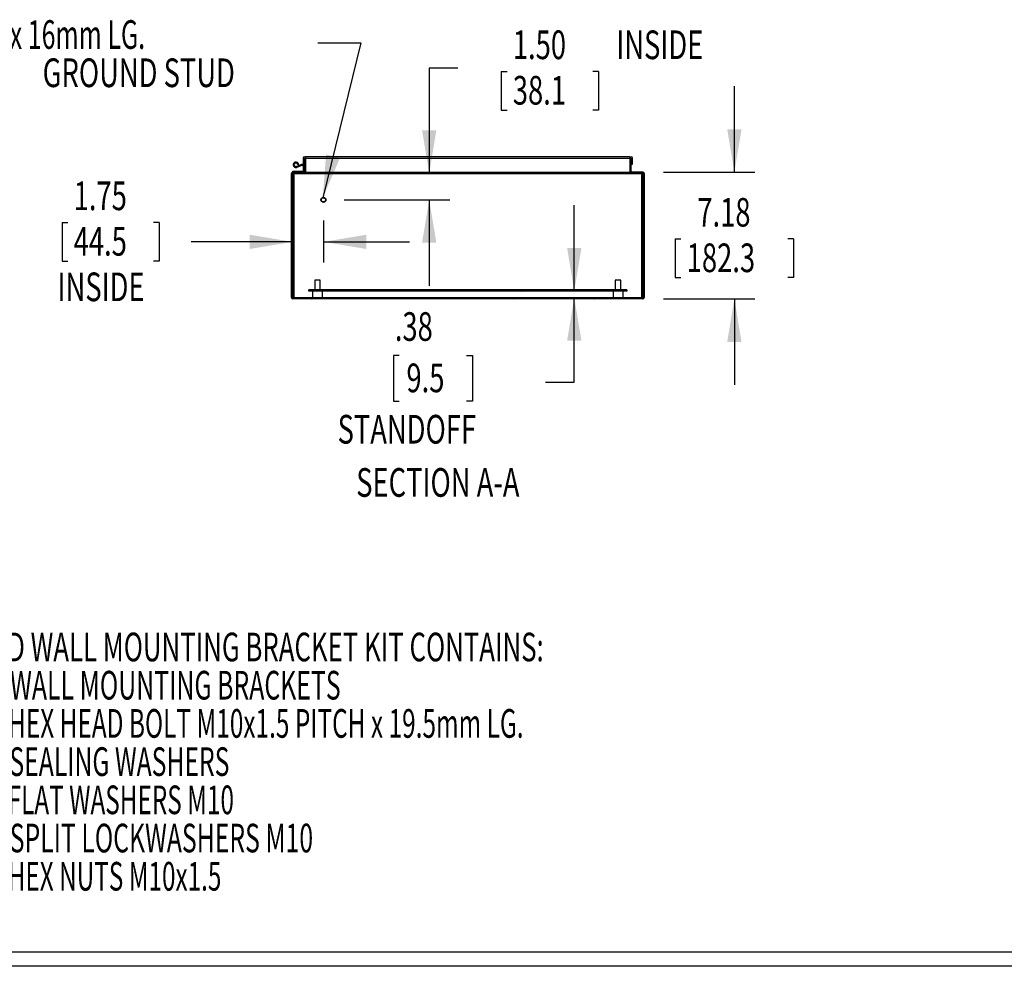
# Model space of a CAD drawing. Extents: x 3 to 218, y 3 to 140.
# Drawn here: x 103 to 159, y 3 to 57 of the extents above; entities that cross this region are included whole.
import ezdxf
from ezdxf.enums import TextEntityAlignment as Align

# ---------------------------------------------------------------- set-up
doc = ezdxf.new("R2010")
doc.units = 0
doc.header["$LTSCALE"] = 13
doc.layers.get('0').update_dxf_attribs({"linetype": 'CONTINUOUS'})
doc.dimstyles.new('SLDDIMSTYLE2', dxfattribs={"dimtxt": 1.625, "dimasz": 2.4375, "dimexe": 0, "dimexo": 0.0625, "dimgap": 0.40625, "dimtad": 0, "dimtih": 1, "dimtoh": 1, "dimrnd": 1e-09, "dimzin": 12, "dimsah": 1, "dimcen": 0.09, "dimazin": 3, "dimtfac": 1, "dimtmove": 0, "dimatfit": 3})
doc.dimstyles.new('SLDDIMSTYLE3', dxfattribs={"dimtxt": 1.625, "dimasz": 2.4375, "dimexe": 0, "dimexo": 0.0625, "dimgap": 0.40625, "dimtad": 0, "dimtih": 1, "dimtoh": 1, "dimrnd": 1e-09, "dimzin": 4, "dimsah": 1, "dimcen": 0.09, "dimazin": 3, "dimtfac": 1, "dimtmove": 0, "dimatfit": 3})

# ---------------------------------------------------------------- blocks, each defined once
blk = doc.blocks.new('SW_NOTE_2')
at = {"color": 0, "linetype": 'CONTINUOUS'}
for s, width, p in [('SUPPLIED WALL MOUNTING BRACKET KIT CONTAINS:', 0.660227, (0, 0)), ('  QTY. (4) WALL MOUNTING BRACKETS', 0.636364, (0, -2.167)), ('  QTY. (4) HEX HEAD BOLT M10x1.5 PITCH x 19.5mm LG.', 0.62451, (0, -4.333)), ('  QTY. (8) SEALING WASHERS', 0.632692, (0, -6.5)), ('  QTY. (4) FLAT WASHERS M10', 0.622222, (0, -8.667)), ('  QTY. (4) SPLIT LOCKWASHERS M10', 0.634375, (0, -10.833)), ('  QTY. (4) HEX NUTS M10x1.5', 0.622222, (0, -13))]:
    blk.add_text(s, height=1.625, dxfattribs=dict(at, width=width)).set_placement(p, align=Align.BOTTOM_LEFT)
blk = doc.blocks.new('*D39')
at = {"color": 7, "linetype": 'CONTINUOUS'}
for p, q in [((105.865, 45.645), (105.865, 43.452)), ((105.865, 45.645), (106.194, 45.645)), ((111.381, 45.645), (111.052, 45.645)), ((111.381, 45.645), (111.381, 43.452)), ((120.688, 45.762), (120.688, 43.378)), ((118.938, 44.548), (113.182, 44.548)), ((120.688, 44.548), (125.563, 44.548)), ((105.865, 43.452), (106.194, 43.452)), ((111.381, 43.452), (111.052, 43.452))]:
    blk.add_line(p, q, dxfattribs=at)
for points in [[(118.938, 44.548), (116.501, 44.955), (116.501, 44.142)], [(120.688, 44.548), (123.126, 44.142), (123.126, 44.955)]]:
    blk.add_solid(points, dxfattribs=at)
at = {"color": 7, "linetype": 'CONTINUOUS', "width": 0.7}
for s, p in [('1.75', (106.523, 45.839)), ('44.5', (106.523, 43.258)), ('INSIDE', (105.607, 40.678))]:
    blk.add_text(s, height=1.625, dxfattribs=at).set_placement(p, align=Align.BOTTOM_LEFT)
blk = doc.blocks.new('*D40')
at = {"color": 7, "linetype": 'CONTINUOUS'}
for p, q in [((128.312, 54.402), (126.687, 54.402)), ((126.687, 54.402), (126.687, 48.432)), ((130.771, 54.209), (130.771, 52.015)), ((130.771, 54.209), (131.1, 54.209)), ((136.287, 54.209), (135.958, 54.209)), ((136.287, 54.209), (136.287, 52.015)), ((130.771, 52.015), (131.1, 52.015)), ((136.287, 52.015), (135.958, 52.015)), ((120.765, 48.432), (127.857, 48.432)), ((121.858, 46.932), (127.857, 46.932)), ((126.687, 46.932), (126.687, 42.057))]:
    blk.add_line(p, q, dxfattribs=at)
for points in [[(126.687, 48.432), (127.093, 50.87), (126.28, 50.87)], [(126.687, 46.932), (126.28, 44.495), (127.093, 44.495)]]:
    blk.add_solid(points, dxfattribs=at)
at = {"color": 7, "linetype": 'CONTINUOUS', "width": 0.7}
for s, p in [('1.50', (131.429, 54.402)), (' INSIDE', (136.946, 54.402)), ('38.1', (131.429, 51.822))]:
    blk.add_text(s, height=1.625, dxfattribs=at).set_placement(p, align=Align.BOTTOM_LEFT)
blk = doc.blocks.new('*D41')
at = {"color": 7, "linetype": 'CONTINUOUS'}
for p, q in [((143.992, 48.494), (143.992, 53.369)), ((139.967, 48.494), (145.162, 48.494)), ((140.633, 44.712), (140.633, 42.518)), ((140.633, 44.712), (140.963, 44.712)), ((147.351, 44.712), (147.022, 44.712)), ((147.351, 44.712), (147.351, 42.518)), ((140.633, 42.518), (140.963, 42.518)), ((147.351, 42.518), (147.022, 42.518)), ((139.967, 41.316), (145.162, 41.316)), ((143.992, 41.316), (143.992, 36.441))]:
    blk.add_line(p, q, dxfattribs=at)
for points in [[(143.992, 48.494), (144.399, 50.932), (143.586, 50.932)], [(143.992, 41.316), (143.586, 38.879), (144.399, 38.879)]]:
    blk.add_solid(points, dxfattribs=at)
at = {"color": 7, "linetype": 'CONTINUOUS', "width": 0.7}
for s, p in [('7.18', (141.892, 44.905)), ('182.3', (141.292, 42.325))]:
    blk.add_text(s, height=1.625, dxfattribs=at).set_placement(p, align=Align.BOTTOM_LEFT)
blk = doc.blocks.new('*D42')
at = {"color": 7, "linetype": 'CONTINUOUS'}
for p, q in [((134.913, 41.753), (134.913, 46.628)), ((134.913, 36.598), (134.913, 41.378)), ((124.983, 38.097), (124.653, 38.097)), ((124.653, 38.097), (124.653, 35.515)), ((128.807, 38.097), (129.136, 38.097)), ((129.136, 38.097), (129.136, 35.515)), ((133.288, 36.598), (134.913, 36.598)), ((124.653, 35.515), (124.983, 35.515)), ((129.136, 35.515), (128.807, 35.515))]:
    blk.add_line(p, q, dxfattribs=at)
for points in [[(134.913, 41.753), (135.319, 44.191), (134.507, 44.191)], [(134.913, 41.378), (134.507, 38.941), (135.319, 38.941)]]:
    blk.add_solid(points, dxfattribs=at)
at = {"color": 7, "linetype": 'CONTINUOUS', "width": 0.7}
for s, p in [('.38', (124.736, 38.426, 0.761)), ('9.5', (125.395, 35.515, 0.761)), ('STANDOFF', (121.49, 32.603, 0.761))]:
    blk.add_text(s, height=1.625, dxfattribs=at).set_placement(p, align=Align.BOTTOM_LEFT)
blk = doc.blocks.new('SW_NOTE_16')
at = {"color": 0, "linetype": 'CONTINUOUS'}
blk.add_lwpolyline([(-0.274, 8.784), (2.17, 8.784), (0, 0)], dxfattribs=at)
blk.add_solid([(0, 0), (0.979, 2.269), (0.19, 2.464)], dxfattribs=at)
for s, width, p in [('M6x1.0 PITCH x 16mm LG.', 0.63913, (-27.091, 7.94)), ('GROUND STUD', 0.7, (-15.885, 5.773))]:
    blk.add_text(s, height=1.625, dxfattribs=dict(at, width=width)).set_placement(p, align=Align.BOTTOM_LEFT)

msp = doc.modelspace()

# ---------------------------------------------------------------- linework, layer by layer
at = {"color": 7, "linetype": 'CONTINUOUS'}
for p, q in [((119.544, 49.298), (119.544, 48.962)), ((119.606, 49.298), (119.606, 48.962)), ((119.61, 49.298), (119.61, 48.509)), ((119.672, 49.298), (119.672, 48.509)), ((138.071, 49.362), (119.679, 49.362)), ((119.679, 49.298), (119.679, 49.362)), ((119.679, 49.298), (138.071, 49.298)), ((119.679, 48.509), (119.679, 49.298)), ((138.071, 49.362), (138.071, 49.298)), ((138.071, 49.298), (138.071, 48.509)), ((138.078, 48.509), (138.078, 49.298)), ((138.14, 48.509), (138.14, 49.298)), ((138.144, 48.962), (138.144, 49.298)), ((138.206, 48.962), (138.206, 49.298)), ((119.441, 48.927), (119.164, 48.824)), ((119.164, 48.824), (119.185, 48.769)), ((119.461, 48.872), (119.185, 48.769)), ((119.285, 48.933), (119.227, 48.926)), ((119.461, 48.872), (119.441, 48.927)), ((119.544, 48.962), (119.606, 48.962)), ((119.61, 48.809), (119.551, 48.809)), ((119.551, 48.568), (119.551, 48.809)), ((138.144, 48.962), (138.206, 48.962)), ((118.876, 41.393), (118.876, 48.417)), ((118.938, 41.393), (118.938, 48.417)), ((118.945, 48.417), (118.945, 48.43)), ((118.945, 48.417), (138.805, 48.417)), ((118.945, 48.417), (118.945, 48.352)), ((118.945, 48.352), (119.007, 48.352)), ((118.945, 47.632), (118.945, 48.352)), ((118.953, 48.494), (118.953, 48.553)), ((118.953, 48.553), (119.149, 48.553)), ((119.595, 48.494), (118.953, 48.494)), ((119.595, 48.432), (118.953, 48.432)), ((119.007, 48.352), (119.007, 47.632)), ((119.022, 48.352), (119.007, 48.352)), ((119.022, 41.393), (119.022, 48.352)), ((119.149, 48.553), (119.149, 48.494)), ((119.149, 48.553), (119.536, 48.553)), ((119.536, 48.494), (119.536, 48.553)), ((119.551, 48.568), (119.61, 48.568)), ((119.595, 48.432), (119.602, 48.432)), ((119.602, 48.432), (119.602, 48.432)), ((119.602, 48.432), (138.148, 48.432)), ((119.679, 48.509), (138.071, 48.509)), ((138.148, 48.432), (138.148, 48.432)), ((138.148, 48.432), (138.155, 48.432)), ((138.797, 48.494), (138.155, 48.494)), ((138.797, 48.432), (138.155, 48.432)), ((138.587, 48.432), (138.649, 48.494)), ((138.728, 48.352), (138.728, 41.393)), ((138.743, 48.352), (138.728, 48.352)), ((138.743, 47.632), (138.743, 48.352)), ((138.743, 48.352), (138.805, 48.352)), ((138.805, 48.43), (138.805, 48.417)), ((138.805, 48.352), (138.805, 48.417)), ((138.805, 48.352), (138.805, 47.632)), ((138.812, 48.417), (138.812, 41.393)), ((138.874, 48.417), (138.874, 41.393)), ((119.007, 47.632), (118.945, 47.632)), ((118.945, 41.393), (118.945, 47.632)), ((119.007, 41.393), (119.007, 47.632)), ((138.805, 47.632), (138.743, 47.632)), ((138.743, 47.632), (138.743, 41.393)), ((138.805, 47.632), (138.805, 41.393)), ((118.876, 47.106), (118.938, 47.168)), ((138.812, 46.359), (138.874, 46.421)), ((138.812, 44.061), (138.874, 44.123)), ((118.876, 42.51), (118.938, 42.572)), ((120.195, 42.382), (120.195, 41.832)), ((120.51, 42.382), (120.195, 42.382)), ((120.51, 41.832), (120.51, 42.382)), ((137.24, 42.382), (137.24, 41.832)), ((137.555, 42.382), (137.24, 42.382)), ((137.555, 41.832), (137.555, 42.382)), ((118.945, 41.393), (119.007, 41.393)), ((118.945, 41.393), (118.945, 41.381)), ((138.797, 41.378), (118.953, 41.378)), ((119.007, 41.393), (119.022, 41.393)), ((137.891, 41.832), (119.859, 41.832)), ((119.859, 41.753), (119.859, 41.832)), ((137.891, 41.753), (119.859, 41.753)), ((119.981, 41.316), (120.043, 41.378)), ((120.072, 41.753), (120.072, 41.378)), ((120.418, 41.753), (120.497, 41.832)), ((120.632, 41.378), (120.632, 41.753)), ((122.279, 41.316), (122.341, 41.378)), ((122.716, 41.753), (122.795, 41.832)), ((124.577, 41.316), (124.639, 41.378)), ((125.014, 41.753), (125.093, 41.832)), ((126.875, 41.316), (126.937, 41.378)), ((127.312, 41.753), (127.391, 41.832)), ((129.173, 41.316), (129.235, 41.378)), ((129.61, 41.753), (129.689, 41.832)), ((131.471, 41.316), (131.533, 41.378)), ((131.908, 41.753), (131.987, 41.832)), ((133.769, 41.316), (133.831, 41.378)), ((136.068, 41.316), (136.13, 41.378)), ((136.505, 41.753), (136.583, 41.832)), ((137.118, 41.753), (137.118, 41.378)), ((137.678, 41.378), (137.678, 41.753)), ((137.891, 41.832), (137.891, 41.753)), ((138.366, 41.316), (138.428, 41.378)), ((138.728, 41.393), (138.743, 41.393)), ((138.805, 41.393), (138.743, 41.393)), ((138.805, 41.381), (138.805, 41.393)), ((138.812, 41.763), (138.874, 41.825)), ((138.797, 41.316), (118.953, 41.316)), ((216.96, 4.278), (4.072, 4.278)), ((217.766, 3.472), (3.266, 3.472))]:
    msp.add_line(p, q, dxfattribs=at)
at = {"color": 8, "linetype": 'CONTINUOUS'}
for p, q in [((119.022, 41.393), (120.072, 41.393)), ((120.632, 41.393), (137.118, 41.393)), ((137.678, 41.393), (138.728, 41.393))]:
    msp.add_line(p, q, dxfattribs=at)
at = {"color": 7, "linetype": 'CONTINUOUS'}
for points in [[(118.945, 41.393), (118.945, 41.391), (118.946, 41.388), (118.946, 41.386), (118.947, 41.384), (118.948, 41.382), (118.949, 41.38), (118.95, 41.379), (118.952, 41.379), (118.953, 41.378)], [(138.797, 41.378), (138.799, 41.379), (138.8, 41.379), (138.801, 41.38), (138.802, 41.382), (138.803, 41.384), (138.804, 41.386), (138.805, 41.388), (138.805, 41.391), (138.805, 41.393)]]:
    msp.add_lwpolyline(points, dxfattribs=at)
for radius in [0.144, 0.118]:
    msp.add_circle((120.688, 46.932), radius, dxfattribs=at)
for centre, radius, start, end in [((119.608, 49.298), 0.064, 0, 180), ((119.608, 49.298), 0.00197, 0, 180), ((138.142, 49.298), 0.064, 0, 180), ((138.142, 49.298), 0.00197, 0, 180), ((119.13, 48.915), 0.156, 6.5475, 290.4285), ((119.13, 48.915), 0.097, 6.5475, 290.4285), ((119.484, 48.809), 0.126, 0, 110.4285), ((119.484, 48.809), 0.0667, 0, 110.4285), ((118.953, 48.417), 0.077, 90, 180), ((118.953, 48.417), 0.015, 90, 180), ((118.96, 48.417), 0.015, 90, 180), ((119.536, 48.568), 0.074, 270, 0), ((119.536, 48.568), 0.015, 270, 0), ((119.595, 48.509), 0.077, 270, 0), ((119.595, 48.509), 0.015, 270, 0), ((119.602, 48.509), 0.077, 270, 360), ((119.669, 48.514), 0.0114, 285.7037, 336.4071), ((138.148, 48.509), 0.077, 180, 270), ((138.081, 48.514), 0.0114, 203.5929, 254.2963), ((138.155, 48.509), 0.077, 180, 270), ((138.155, 48.509), 0.015, 180, 270), ((138.79, 48.417), 0.015, 0, 90), ((138.797, 48.417), 0.077, 0, 90), ((138.797, 48.417), 0.015, 0, 90), ((118.953, 41.393), 0.077, 180, 270), ((118.953, 41.393), 0.015, 180, 270), ((138.797, 41.393), 0.077, 270, 0), ((138.797, 41.393), 0.015, 270, 0)]:
    msp.add_arc(centre, radius, start, end, dxfattribs=at)

# ---------------------------------------------------------------- block references
for name, p in [('SW_NOTE_16', (120.648, 47.043)), ('SW_NOTE_2', (96.882, 20.257))]:
    msp.add_blockref(name, p, dxfattribs=at)

# ---------------------------------------------------------------- texts
at = {"color": 7, "linetype": 'CONTINUOUS', "width": 0.7}
msp.add_text('SECTION A-A', height=1.625, dxfattribs=at).set_placement((122.545, 29.587), align=Align.BOTTOM_LEFT)

# ---------------------------------------------------------------- dimensions: what is measured, and where the dimension line sits
at = {"color": 7, "linetype": 'CONTINUOUS'}
for base, p1, p2, text, dimstyle, picture, middle in [((126.687, 48.432), (120.688, 46.932), (119.595, 48.432), '<> INSIDE', 'SLDDIMSTYLE3', '*D40', (126.687, 54.402)), ((134.91292696, 41.378314027), (137.890899873, 41.753314027), (138.797148692, 41.378314027), '<>\\PSTANDOFF', 'SLDDIMSTYLE2', '*D42', (134.91292696, 36.59814186))]:
    dim = msp.add_linear_dim(base=base, p1=p1, p2=p2, angle=90, text=text, dimstyle=dimstyle, dxfattribs=at)
    dim.commit()
    dim.dimension.update_dxf_attribs({"geometry": picture, "text_midpoint": middle, "dimtype": 160})
dim = msp.add_linear_dim(base=(143.992, 41.316), p1=(138.797, 48.494), p2=(138.797, 41.316), angle=90, dimstyle='SLDDIMSTYLE2', dxfattribs=at)
dim.commit()
dim.dimension.update_dxf_attribs({"geometry": '*D41', "text_midpoint": (143.992, 44.905), "dimtype": 160})
dim = msp.add_linear_dim(base=(118.938, 44.548), p1=(120.688, 46.932), p2=(118.938, 41.393), text='<>\\PINSIDE', dimstyle='SLDDIMSTYLE2', dxfattribs=at)
dim.commit()
dim.dimension.update_dxf_attribs({"geometry": '*D39', "text_midpoint": (108.623, 44.548), "dimtype": 160})

doc.saveas('drawing.dxf')
